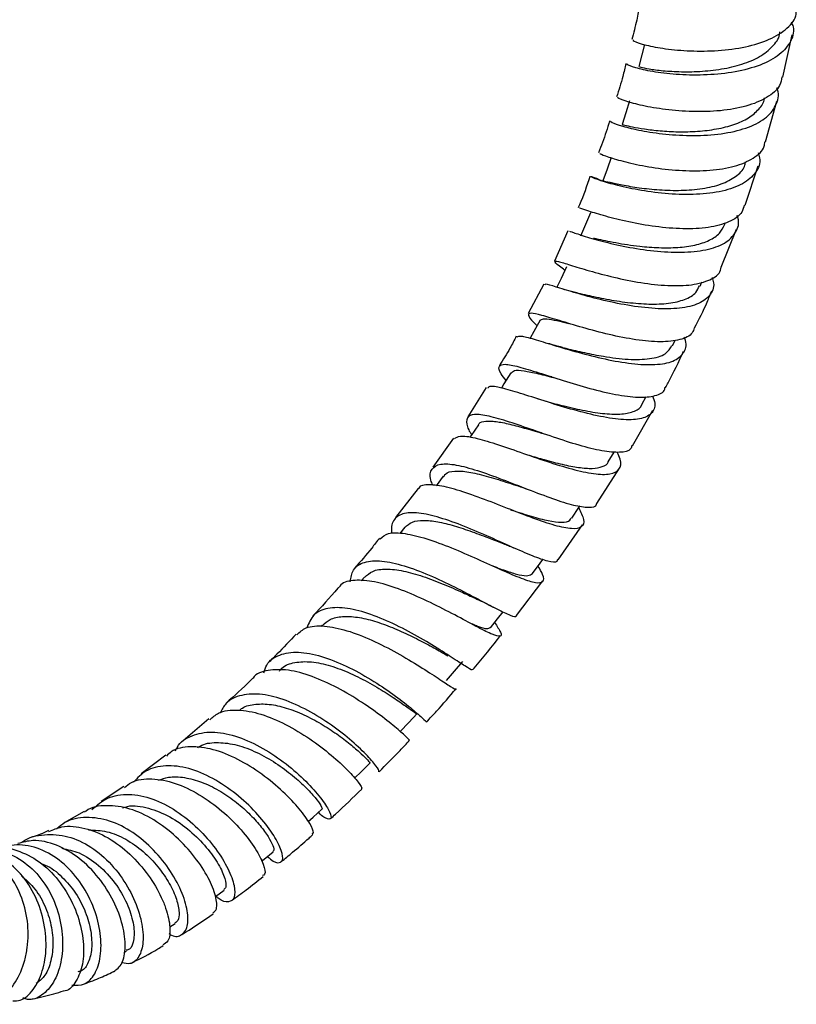
# Model space of a CAD drawing. Units: millimetres. Extents: x 5 to 995, y 5 to 995.
# Drawn here: x 180 to 225, y 724 to 781 of the extents above; entities that cross this region are included whole.
import ezdxf

# ---------------------------------------------------------------- set-up
doc = ezdxf.new("R2010")
doc.units = ezdxf.units.MM

msp = doc.modelspace()

# ---------------------------------------------------------------- linework, layer by layer
at = {"color": 7, "linetype": 'Continuous', "lineweight": 25}
for p, q in [((223.924, 777.311), (224.466, 779.75)), ((222.92, 773.552), (223.572, 775.91)), ((221.738, 769.883), (222.499, 772.166)), ((220.35, 766.295), (221.24, 768.51)), ((220.554, 768.752), (220.598, 768.876)), ((211.487, 768.41), (210.707, 766.652)), ((210.082, 765.321), (209.186, 763.618)), ((219.13, 765.205), (219.233, 765.451)), ((217.531, 761.741), (217.694, 762.08)), ((210.557, 759.947), (210.468, 759.974)), ((206.743, 759.343), (205.699, 757.635)), ((215.758, 758.346), (216.014, 758.818)), ((215.219, 755.956), (216.389, 758.024)), ((204.856, 756.409), (203.674, 754.715)), ((213.817, 755.027), (214.158, 755.592)), ((204.255, 754.192), (203.856, 753.644)), ((213.157, 752.627), (214.46, 754.667)), ((202.811, 753.484), (201.499, 751.8)), ((210.917, 749.356), (212.333, 751.377)), ((202.053, 751.248), (201.757, 750.875)), ((199.712, 748.363), (199.517, 748.135)), ((208.515, 746.136), (210.037, 748.144)), ((197.266, 745.577), (197.193, 745.498)), ((190.705, 740.149), (189.208, 738.875)), ((188.205, 738.05), (186.78, 736.975)), ((185.776, 736.232), (184.46, 735.365)), ((183.49, 734.781), (182.327, 734.125)), ((191.085, 729.875), (191.583, 730.231)), ((188.438, 728.109), (188.753, 728.3)), ((185.791, 726.624), (185.937, 726.694))]:
    msp.add_line(p, q, dxfattribs=at)
at = {"color": 7, "linetype": 'Continuous', "lineweight": 25, "flags": 128}
for points in [[(215.907, 779.185), (215.762, 778.603), (215.589, 777.911)], [(215.042, 775.933), (214.833, 775.246), (214.623, 774.559)], [(213.991, 772.656), (213.745, 771.974), (213.499, 771.293)], [(212.78, 769.452), (212.497, 768.777), (212.213, 768.102)], [(211.408, 766.312), (211.088, 765.645), (210.845, 765.138)], [(209.872, 763.225), (209.516, 762.569), (209.307, 762.183)], [(208.17, 760.184), (207.782, 759.541), (207.639, 759.304)], [(206.298, 757.174), (205.88, 756.547), (205.815, 756.45)], [(211.706, 751.766), (212.12, 752.387), (212.18, 752.476)], [(209.432, 748.563), (209.871, 749.165), (210.023, 749.373)], [(207.01, 745.428), (207.414, 745.938), (207.735, 746.343)], [(204.451, 742.367), (204.926, 742.921), (205.401, 743.475)], [(201.781, 739.416), (202.269, 739.942), (202.758, 740.469)], [(199.136, 736.721), (199.528, 737.109), (200.028, 737.605)], [(196.456, 734.212), (196.73, 734.459), (197.24, 734.92)], [(193.756, 731.912), (193.9, 732.029), (194.418, 732.45)]]:
    msp.add_lwpolyline(points, dxfattribs=at)
at = {"color": 7, "linetype": 'Continuous', "lineweight": 25}
for points, knots in [([(215.64, 781.506), (215.584, 781.205), (215.458, 780.527), (215.283, 779.855), (215.185, 779.48)], [0, 0, 0, 0, 0.442671, 1, 1, 1, 1]), ([(215.261, 779.463), (215.258, 779.441), (215.25, 779.386), (215.85, 779.18), (216.917, 778.96), (218.353, 778.809), (219.972, 778.803), (221.592, 778.989), (223.04, 779.393), (224.107, 780.021), (224.683, 780.637), (224.697, 781.06), (224.7, 781.17)], [0, 0, 0, 0, 0.0755636, 0.1863615, 0.2969857, 0.4074907, 0.5179606, 0.6284863, 0.7391676, 0.8500832, 0.9612805, 1, 1, 1, 1]), ([(224.409, 780.51), (224.448, 780.41), (224.62, 779.978), (224.381, 779.276), (223.682, 778.493), (222.489, 777.908), (220.985, 777.544), (219.328, 777.399), (217.716, 777.441), (216.323, 777.617), (215.345, 777.842), (214.856, 778.029), (214.907, 778.064), (214.923, 778.076)], [0, 0, 0, 0, 0.030869, 0.133239, 0.235761, 0.33837, 0.440987, 0.543534, 0.645946, 0.74816, 0.850146, 0.951883, 1, 1, 1, 1]), ([(215.617, 777.904), (215.63, 777.898), (215.657, 777.884), (216.141, 777.78), (216.949, 777.671), (218.027, 777.604), (219.258, 777.627), (220.534, 777.778), (221.726, 778.079), (222.738, 778.533), (223.419, 779.14), (223.755, 779.622), (223.744, 779.905), (223.744, 779.924)], [0, 0, 0, 0, 0.081178, 0.181821, 0.282637, 0.383628, 0.484819, 0.586206, 0.687739, 0.789413, 0.891143, 0.99289, 1, 1, 1, 1]), ([(214.843, 778.096), (214.784, 777.845), (214.63, 777.195), (214.426, 776.551), (214.301, 776.155)], [0, 0, 0, 0, 0.384821, 1, 1, 1, 1]), ([(223.872, 777.323), (223.841, 777.153), (223.755, 776.682), (223.034, 776.088), (221.844, 775.587), (220.328, 775.326), (218.687, 775.281), (217.101, 775.411), (215.74, 775.652), (214.79, 775.91), (214.319, 776.103), (214.368, 776.124), (214.384, 776.13)], [0, 0, 0, 0, 0.063176, 0.174868, 0.286262, 0.397351, 0.508178, 0.618812, 0.729344, 0.83988, 0.950512, 1, 1, 1, 1]), ([(213.953, 774.762), (213.958, 774.742), (213.969, 774.695), (214.593, 774.468), (215.673, 774.204), (217.118, 773.984), (218.746, 773.894), (220.381, 773.992), (221.833, 774.316), (222.956, 774.87), (223.558, 775.641), (223.747, 776.275), (223.586, 776.643), (223.572, 776.677)], [0, 0, 0, 0, 0.07322, 0.174225, 0.275429, 0.376868, 0.478566, 0.580509, 0.682664, 0.784981, 0.887379, 0.989779, 1, 1, 1, 1]), ([(214.627, 774.558), (214.626, 774.558), (214.581, 774.577), (214.754, 774.524), (215.174, 774.43), (215.885, 774.301), (216.8, 774.19), (217.862, 774.129), (218.991, 774.153), (220.106, 774.284), (221.12, 774.542), (221.971, 774.925), (222.552, 775.438), (222.848, 775.845), (222.857, 776.091), (222.858, 776.108)], [0, 0, 0, 0, 0.002242, 0.091736, 0.181296, 0.270981, 0.360801, 0.450783, 0.540927, 0.631222, 0.721657, 0.812189, 0.902795, 0.993414, 1, 1, 1, 1]), ([(213.888, 774.78), (213.826, 774.563), (213.645, 773.938), (213.407, 773.322), (213.251, 772.918)], [0, 0, 0, 0, 0.346392, 1, 1, 1, 1]), ([(213.334, 772.891), (213.342, 772.879), (213.361, 772.851), (213.988, 772.618), (215.068, 772.32), (216.503, 772.039), (218.114, 771.868), (219.726, 771.875), (221.171, 772.102), (222.247, 772.581), (222.835, 773.089), (222.871, 773.474), (222.88, 773.563)], [0, 0, 0, 0, 0.079611, 0.190845, 0.301828, 0.412605, 0.523249, 0.633863, 0.744556, 0.855441, 0.966595, 1, 1, 1, 1]), ([(222.49, 772.928), (222.524, 772.827), (222.669, 772.396), (222.396, 771.755), (221.665, 771.09), (220.457, 770.667), (218.951, 770.485), (217.302, 770.524), (215.698, 770.728), (214.316, 771.024), (213.309, 771.321), (212.769, 771.536), (212.783, 771.565), (213.056, 771.489), (213.402, 771.323), (213.447, 771.301)], [0, 0, 0, 0, 0.02696, 0.114594, 0.202342, 0.290129, 0.377875, 0.465513, 0.55298, 0.640241, 0.727277, 0.814084, 0.900691, 0.987142, 1, 1, 1, 1]), ([(213.543, 771.276), (213.537, 771.285), (213.52, 771.312), (213.88, 771.221), (214.582, 771.067), (215.584, 770.893), (216.772, 770.763), (218.047, 770.728), (219.288, 770.829), (220.389, 771.09), (221.217, 771.529), (221.69, 771.976), (221.743, 772.307), (221.757, 772.394)], [0, 0, 0, 0, 0.050236, 0.151043, 0.251982, 0.35308, 0.454376, 0.555899, 0.657612, 0.759527, 0.861574, 0.963703, 1, 1, 1, 1]), ([(212.754, 771.559), (212.571, 771.004), (212.371, 770.396), (212.104, 769.799), (212.08, 769.746)], [0, 0, 0, 0, 0.910925, 1, 1, 1, 1]), ([(221.689, 769.9), (221.655, 769.759), (221.555, 769.346), (220.839, 768.892), (219.66, 768.564), (218.164, 768.493), (216.545, 768.629), (214.973, 768.909), (213.612, 769.254), (212.636, 769.556), (212.125, 769.744), (212.142, 769.723), (212.148, 769.717)], [0, 0, 0, 0, 0.057865, 0.169494, 0.280775, 0.391741, 0.50247, 0.613062, 0.723644, 0.834325, 0.945197, 1, 1, 1, 1]), ([(211.566, 768.377), (211.589, 768.374), (211.641, 768.366), (212.307, 768.132), (213.408, 767.807), (214.851, 767.469), (216.463, 767.218), (218.077, 767.132), (219.51, 767.27), (220.623, 767.656), (221.237, 768.302), (221.438, 768.878), (221.29, 769.249), (221.274, 769.29)], [0, 0, 0, 0, 0.075783, 0.176158, 0.276709, 0.377503, 0.478573, 0.579929, 0.681538, 0.783354, 0.885309, 0.987319, 1, 1, 1, 1]), ([(212.969, 767.987), (213.025, 767.975), (213.304, 767.914), (214.233, 767.711), (215.502, 767.515), (216.756, 767.415), (217.858, 767.427), (218.863, 767.56), (219.686, 767.836), (220.289, 768.228), (220.46, 768.587), (220.542, 768.757)], [0, 0, 0, 0, 0.037272, 0.185754, 0.334569, 0.446723, 0.559082, 0.671662, 0.784406, 0.897287, 1, 1, 1, 1]), ([(211.313, 766.114), (211.197, 766.202), (210.833, 766.481), (210.658, 766.656), (210.856, 766.663), (211.562, 766.444), (212.686, 766.096), (214.121, 765.71), (215.713, 765.384), (217.29, 765.208), (218.698, 765.241), (219.737, 765.546), (220.299, 765.915), (220.34, 766.237), (220.347, 766.296)], [0, 0, 0, 0, 0.043966, 0.138348, 0.2325, 0.326396, 0.420023, 0.513405, 0.606597, 0.699687, 0.792776, 0.88597, 0.979374, 1, 1, 1, 1]), ([(219.825, 765.696), (219.859, 765.592), (219.994, 765.172), (219.723, 764.617), (219.006, 764.106), (217.829, 763.871), (216.358, 763.887), (214.74, 764.109), (213.154, 764.46), (211.763, 764.852), (210.741, 765.169), (210.179, 765.347), (210.161, 765.299), (210.155, 765.283)], [0, 0, 0, 0, 0.033621, 0.135427, 0.237342, 0.339259, 0.441083, 0.542725, 0.644121, 0.745237, 0.846058, 0.946603, 1, 1, 1, 1]), ([(212.067, 764.802), (211.864, 764.852), (211.446, 764.953), (211.058, 765.073), (210.858, 765.134)], [0, 0, 0, 0, 0.486364, 1, 1, 1, 1]), ([(212.06, 764.804), (212.233, 764.764), (212.695, 764.658), (213.701, 764.444), (214.938, 764.246), (216.192, 764.144), (217.343, 764.185), (218.273, 764.408), (218.894, 764.751), (219.035, 765.088), (219.092, 765.224)], [0, 0, 0, 0, 0.08148, 0.218329, 0.3555, 0.492971, 0.630779, 0.76886, 0.907144, 1, 1, 1, 1]), ([(218.816, 762.78), (219.071, 763.277), (219.435, 763.989), (219.72, 764.72), (219.806, 764.941)], [0, 0, 0, 0, 0.698464, 1, 1, 1, 1]), ([(218.79, 762.793), (218.762, 762.691), (218.671, 762.359), (218.005, 762.071), (216.883, 761.94), (215.442, 762.072), (213.868, 762.386), (212.316, 762.803), (210.949, 763.223), (209.906, 763.543), (209.277, 763.68), (209.147, 763.542), (209.322, 763.276), (209.633, 762.973), (209.7, 762.907)], [0, 0, 0, 0, 0.041395, 0.135056, 0.2284, 0.321486, 0.414398, 0.507262, 0.60019, 0.693283, 0.786613, 0.880221, 0.974118, 1, 1, 1, 1]), ([(209.878, 763.221), (209.925, 763.26), (210.02, 763.34), (210.5, 763.282), (211.022, 763.171), (211.434, 763.071), (211.543, 763.045)], [0, 0, 0, 0, 0.28695, 0.589133, 0.890727, 1, 1, 1, 1]), ([(208.492, 762.3), (208.374, 762.067), (208.082, 761.493), (207.731, 760.944), (207.523, 760.617)], [0, 0, 0, 0, 0.406045, 1, 1, 1, 1]), ([(208.55, 762.271), (208.604, 762.297), (208.725, 762.356), (209.466, 762.152), (210.607, 761.799), (212.051, 761.365), (213.636, 760.964), (215.2, 760.689), (216.577, 760.624), (217.634, 760.815), (218.216, 761.3), (218.394, 761.805), (218.238, 762.185), (218.212, 762.249)], [0, 0, 0, 0, 0.079532, 0.178589, 0.277794, 0.377236, 0.476969, 0.577004, 0.67733, 0.777899, 0.878659, 0.979521, 1, 1, 1, 1]), ([(211.162, 761.655), (211.027, 761.689), (210.753, 761.758), (210.467, 761.845), (210.321, 761.888)], [0, 0, 0, 0, 0.4930387, 1, 1, 1, 1]), ([(211.161, 761.655), (211.246, 761.634), (211.624, 761.543), (212.445, 761.349), (213.659, 761.108), (215.003, 760.936), (216.256, 760.967), (217.165, 761.217), (217.395, 761.589), (217.499, 761.759)], [0, 0, 0, 0, 0.039402, 0.173832, 0.308547, 0.488204, 0.668348, 0.848949, 1, 1, 1, 1]), ([(217.129, 759.333), (217.182, 759.425), (217.575, 760.114), (217.895, 760.828), (218.172, 761.446)], [0, 0, 0, 0, 0.134097, 1, 1, 1, 1]), ([(207.901, 759.737), (207.798, 759.873), (207.502, 760.265), (207.448, 760.594), (207.778, 760.726), (208.576, 760.568), (209.751, 760.208), (211.193, 759.738), (212.754, 759.267), (214.272, 758.903), (215.604, 758.728), (216.566, 758.833), (217.071, 759.051), (217.101, 759.309), (217.105, 759.346)], [0, 0, 0, 0, 0.049989, 0.144515, 0.238792, 0.332762, 0.426416, 0.519762, 0.612851, 0.705761, 0.798601, 0.891483, 0.98453, 1, 1, 1, 1]), ([(208.196, 760.167), (208.245, 760.225), (208.356, 760.357), (208.907, 760.321), (209.725, 760.153), (210.439, 759.965), (210.788, 759.873)], [0, 0, 0, 0, 0.2134403, 0.4796895, 0.7453253, 1, 1, 1, 1]), ([(216.377, 758.852), (216.431, 758.707), (216.594, 758.267), (216.364, 757.793), (215.703, 757.468), (214.604, 757.446), (213.205, 757.671), (211.642, 758.076), (210.082, 758.561), (208.678, 759.021), (207.598, 759.331), (206.955, 759.449), (206.866, 759.329), (206.835, 759.287)], [0, 0, 0, 0, 0.049676, 0.14986, 0.25012, 0.35035, 0.450451, 0.550332, 0.64994, 0.749234, 0.848216, 0.946917, 1, 1, 1, 1]), ([(210.223, 758.532), (210.143, 758.554), (209.982, 758.598), (209.806, 758.654), (209.717, 758.682)], [0, 0, 0, 0, 0.497497, 1, 1, 1, 1]), ([(210.21, 758.536), (210.558, 758.444), (211.299, 758.249), (212.496, 757.977), (213.653, 757.798), (214.652, 757.768), (215.358, 757.951), (215.725, 758.155), (215.756, 758.345), (215.756, 758.347)], [0, 0, 0, 0, 0.150049, 0.318889, 0.488187, 0.657913, 0.827986, 0.998359, 1, 1, 1, 1]), ([(215.185, 755.975), (215.167, 755.905), (215.104, 755.657), (214.637, 755.573), (213.866, 755.586), (212.855, 755.776), (211.412, 756.2), (209.873, 756.728), (208.396, 757.246), (207.126, 757.644), (206.185, 757.82), (205.646, 757.712), (205.589, 757.332), (205.693, 756.946), (205.846, 756.691), (205.908, 756.589)], [0, 0, 0, 0, 0.036469, 0.130011, 0.176121, 0.269049, 0.361968, 0.454827, 0.547763, 0.640881, 0.734272, 0.827982, 0.922036, 0.96872, 1, 1, 1, 1]), ([(206.301, 757.172), (206.301, 757.175), (206.323, 757.299), (206.592, 757.38), (207.118, 757.412), (207.884, 757.274), (208.809, 757.035), (209.561, 756.812), (209.984, 756.691), (210.051, 756.672)], [0, 0, 0, 0, 0.003839, 0.196705, 0.389066, 0.581006, 0.772573, 0.963938, 1, 1, 1, 1]), ([(204.914, 756.368), (205.008, 756.434), (205.219, 756.583), (206.055, 756.448), (207.251, 756.099), (208.701, 755.593), (210.248, 755.053), (211.74, 754.589), (213.026, 754.306), (213.986, 754.278), (214.5, 754.567), (214.613, 755.017), (214.403, 755.45), (214.336, 755.587)], [0, 0, 0, 0, 0.077874, 0.174349, 0.270922, 0.367696, 0.464747, 0.562107, 0.659778, 0.757724, 0.855878, 0.954169, 1, 1, 1, 1]), ([(210.001, 756.687), (209.997, 756.688), (209.97, 756.696), (209.941, 756.706), (209.916, 756.715)], [0, 0, 0, 0, 0.155084, 1, 1, 1, 1]), ([(209.243, 755.408), (209.534, 755.323), (210.183, 755.133), (211.172, 754.874), (212.125, 754.688), (212.928, 754.625), (213.49, 754.738), (213.785, 754.877), (213.814, 755.026), (213.815, 755.028)], [0, 0, 0, 0, 0.138633, 0.309545, 0.480838, 0.652549, 0.824579, 0.996891, 1, 1, 1, 1]), ([(203.661, 753.67), (203.621, 753.775), (203.456, 754.203), (203.569, 754.65), (204.05, 754.951), (204.967, 754.892), (206.208, 754.556), (207.663, 754.029), (209.188, 753.429), (210.629, 752.88), (211.861, 752.484), (212.714, 752.372), (213.14, 752.426), (213.147, 752.613), (213.147, 752.633)], [0, 0, 0, 0, 0.031202, 0.128203, 0.224956, 0.321395, 0.417467, 0.513174, 0.608551, 0.703676, 0.798652, 0.893617, 0.988696, 1, 1, 1, 1]), ([(204.291, 754.162), (204.32, 754.221), (204.42, 754.425), (204.901, 754.523), (205.703, 754.473), (206.732, 754.23), (207.872, 753.875), (208.644, 753.618), (209.019, 753.492)], [0, 0, 0, 0, 0.07642, 0.264013, 0.450991, 0.637485, 0.823682, 1, 1, 1, 1]), ([(212.107, 752.367), (212.223, 752.126), (212.469, 751.619), (212.32, 751.219), (211.847, 751.13), (211.12, 751.234), (210.162, 751.509), (208.752, 752.033), (207.22, 752.64), (205.726, 753.202), (204.4, 753.613), (203.425, 753.728), (202.9, 753.678), (202.834, 753.485), (202.829, 753.471)], [0, 0, 0, 0, 0.086915, 0.182901, 0.278947, 0.326423, 0.422179, 0.517909, 0.613374, 0.708545, 0.803408, 0.897998, 0.99238, 1, 1, 1, 1]), ([(209.007, 753.496), (209.045, 753.483), (209.119, 753.458), (209.202, 753.426), (209.244, 753.41)], [0, 0, 0, 0, 0.499436, 1, 1, 1, 1]), ([(210.876, 749.385), (210.871, 749.341), (210.85, 749.176), (210.467, 749.236), (209.8, 749.432), (208.89, 749.805), (207.539, 750.417), (206.05, 751.078), (204.569, 751.66), (203.236, 752.043), (202.174, 752.134), (201.486, 751.867), (201.245, 751.386), (201.271, 750.98), (201.278, 750.873)], [0, 0, 0, 0, 0.035831, 0.133767, 0.182039, 0.279369, 0.376711, 0.474077, 0.571592, 0.669349, 0.767416, 0.865822, 0.964583, 1, 1, 1, 1]), ([(208.167, 752.261), (208.186, 752.254), (208.603, 752.116), (209.382, 751.863), (210.388, 751.595), (211.147, 751.512), (211.585, 751.571), (211.65, 751.744), (211.669, 751.793)], [0, 0, 0, 0, 0.011073, 0.235389, 0.460328, 0.685813, 0.91183, 1, 1, 1, 1]), ([(202.054, 751.247), (202.18, 751.36), (202.434, 751.586), (203.093, 751.67), (203.921, 751.584), (204.891, 751.341), (205.933, 750.995), (206.927, 750.62), (207.514, 750.393), (207.775, 750.292)], [0, 0, 0, 0, 0.147191, 0.294898, 0.442268, 0.589315, 0.736151, 0.882848, 1, 1, 1, 1]), ([(200.621, 750.582), (200.76, 750.697), (201.069, 750.955), (202.016, 750.921), (203.281, 750.611), (204.744, 750.064), (206.252, 749.405), (207.663, 748.76), (208.839, 748.255), (209.677, 747.991), (210.089, 748.059), (210.116, 748.389), (209.855, 748.827), (209.751, 749)], [0, 0, 0, 0, 0.077684, 0.172404, 0.267149, 0.36203, 0.457136, 0.552519, 0.648187, 0.744125, 0.840283, 0.93662, 1, 1, 1, 1]), ([(200.578, 750.617), (200.428, 750.422), (199.972, 749.829), (199.491, 749.274), (199.167, 748.901)], [0, 0, 0, 0, 0.327793, 1, 1, 1, 1]), ([(207.766, 750.295), (207.856, 750.26), (208.035, 750.189), (208.229, 750.104), (208.327, 750.061)], [0, 0, 0, 0, 0.496967, 1, 1, 1, 1]), ([(198.877, 748.087), (198.92, 748.331), (199.014, 748.872), (199.656, 749.271), (200.669, 749.341), (201.978, 749.051), (203.447, 748.497), (204.94, 747.793), (206.307, 747.076), (207.437, 746.467), (208.179, 746.126), (208.524, 746.014), (208.499, 746.136), (208.496, 746.151)], [0, 0, 0, 0, 0.08333, 0.184766, 0.285898, 0.38669, 0.48714, 0.587284, 0.687196, 0.786966, 0.886711, 0.98654, 1, 1, 1, 1]), ([(199.728, 748.347), (199.865, 748.477), (200.161, 748.757), (200.941, 748.86), (201.939, 748.744), (203.082, 748.417), (204.267, 747.964), (205.376, 747.473), (205.978, 747.198), (206.258, 747.07)], [0, 0, 0, 0, 0.129211, 0.278154, 0.426758, 0.575063, 0.723184, 0.871259, 1, 1, 1, 1]), ([(207.135, 749.004), (207.419, 748.896), (208.009, 748.674), (208.699, 748.472), (209.214, 748.404), (209.357, 748.514), (209.428, 748.567)], [0, 0, 0, 0, 0.239661, 0.496275, 0.753218, 1, 1, 1, 1]), ([(207.245, 745.723), (207.378, 745.52), (207.658, 745.09), (207.615, 744.879), (207.246, 744.973), (206.624, 745.264), (205.767, 745.72), (204.45, 746.426), (202.969, 747.158), (201.474, 747.776), (200.094, 748.168), (199.008, 748.196), (198.381, 748.047), (198.252, 747.784), (198.239, 747.758)], [0, 0, 0, 0, 0.086614, 0.182323, 0.278074, 0.3254, 0.420853, 0.516279, 0.61145, 0.706342, 0.800958, 0.895344, 0.989566, 1, 1, 1, 1]), ([(198.217, 747.775), (198.199, 747.754), (197.713, 747.178), (197.212, 746.636), (196.728, 746.114)], [0, 0, 0, 0, 0.037172, 1, 1, 1, 1]), ([(206.234, 747.08), (206.387, 747.009), (206.698, 746.865), (207.01, 746.701), (207.168, 746.617)], [0, 0, 0, 0, 0.489972, 1, 1, 1, 1]), ([(205.923, 743.034), (205.929, 743.012), (205.951, 742.931), (205.643, 743.129), (205.071, 743.5), (204.252, 744.044), (202.986, 744.824), (201.544, 745.601), (200.066, 746.234), (198.686, 746.603), (197.542, 746.608), (196.709, 746.245), (196.482, 745.688), (196.372, 745.417)], [0, 0, 0, 0, 0.037375, 0.139548, 0.189942, 0.291556, 0.393174, 0.49475, 0.596412, 0.698264, 0.800387, 0.902817, 1, 1, 1, 1]), ([(197.279, 745.563), (197.416, 745.689), (197.711, 745.959), (198.412, 746.106), (199.288, 746.064), (200.281, 745.828), (201.325, 745.449), (202.359, 744.979), (203.312, 744.487), (204.067, 744.068), (204.405, 743.883), (204.54, 743.809)], [0, 0, 0, 0, 0.101571, 0.219237, 0.336666, 0.453887, 0.570988, 0.688005, 0.805049, 0.922169, 1, 1, 1, 1]), ([(205.647, 745.784), (205.86, 745.69), (206.353, 745.473), (206.823, 745.329), (206.939, 745.407), (206.992, 745.444)], [0, 0, 0, 0, 0.290657, 0.67205, 1, 1, 1, 1]), ([(195.751, 745.062), (195.384, 744.668), (194.878, 744.126), (194.364, 743.618), (194.223, 743.479)], [0, 0, 0, 0, 0.726691, 1, 1, 1, 1]), ([(195.789, 745.023), (195.956, 745.173), (196.335, 745.514), (197.355, 745.572), (198.671, 745.305), (200.141, 744.73), (201.613, 743.974), (202.948, 743.172), (204.036, 742.456), (204.731, 741.999), (205.04, 741.803), (205, 741.891), (204.995, 741.901)], [0, 0, 0, 0, 0.0871785, 0.1986947, 0.3102859, 0.4220611, 0.5341016, 0.6464465, 0.7591078, 0.872074, 0.985297, 1, 1, 1, 1]), ([(205.969, 742.993), (205.997, 743.025), (206.552, 743.661), (207.085, 744.336), (207.59, 744.976)], [0, 0, 0, 0, 0.050309, 1, 1, 1, 1]), ([(193.88, 742.823), (193.927, 742.978), (194.081, 743.474), (194.759, 743.905), (195.843, 744.076), (197.193, 743.819), (198.657, 743.236), (200.105, 742.435), (201.397, 741.565), (202.428, 740.759), (203.072, 740.197), (203.343, 739.924), (203.285, 739.982), (203.276, 739.991)], [0, 0, 0, 0, 0.047678, 0.152193, 0.256415, 0.360327, 0.463934, 0.567279, 0.670428, 0.773473, 0.876524, 0.979694, 1, 1, 1, 1]), ([(194.781, 742.907), (194.826, 742.969), (195.031, 743.245), (195.657, 743.447), (196.615, 743.493), (197.731, 743.252), (198.901, 742.804), (200.04, 742.224), (201.061, 741.605), (201.891, 741.039), (202.457, 740.636), (202.735, 740.438), (202.726, 740.488), (202.724, 740.502)], [0, 0, 0, 0, 0.029776, 0.133371, 0.236714, 0.339876, 0.442917, 0.545898, 0.648933, 0.752086, 0.855426, 0.959029, 1, 1, 1, 1]), ([(202.284, 738.952), (202.296, 738.941), (202.344, 738.896), (202.083, 739.156), (201.566, 739.611), (200.797, 740.243), (199.573, 741.118), (198.152, 741.971), (196.673, 742.646), (195.263, 743.034), (194.107, 742.99), (193.42, 742.785), (193.248, 742.496), (193.242, 742.486)], [0, 0, 0, 0, 0.0393802, 0.1528733, 0.208963, 0.3220911, 0.4351892, 0.5479876, 0.6604526, 0.772574, 0.8843877, 0.9959708, 1, 1, 1, 1]), ([(193.234, 742.494), (193.2, 742.459), (192.695, 741.956), (192.183, 741.493), (191.706, 741.062)], [0, 0, 0, 0, 0.067922, 1, 1, 1, 1]), ([(203.3, 739.968), (203.495, 740.176), (204.075, 740.795), (204.636, 741.453), (205.008, 741.889)], [0, 0, 0, 0, 0.335799, 1, 1, 1, 1]), ([(200.509, 737.125), (200.53, 737.126), (200.598, 737.126), (200.36, 737.467), (199.882, 738.014), (199.159, 738.724), (197.99, 739.672), (196.615, 740.568), (195.164, 741.261), (193.764, 741.631), (192.563, 741.574), (191.721, 741.195), (191.455, 740.685), (191.356, 740.495)], [0, 0, 0, 0, 0.047662, 0.152904, 0.204797, 0.309399, 0.413989, 0.518495, 0.62304, 0.727733, 0.832667, 0.937899, 1, 1, 1, 1]), ([(190.75, 740.094), (190.911, 740.239), (191.324, 740.61), (192.358, 740.717), (193.701, 740.476), (195.155, 739.861), (196.571, 739.005), (197.82, 738.048), (198.798, 737.136), (199.39, 736.455), (199.618, 736.093), (199.535, 736.118), (199.518, 736.123)], [0, 0, 0, 0, 0.070912, 0.182387, 0.293983, 0.405798, 0.517914, 0.630372, 0.743193, 0.856351, 0.969789, 1, 1, 1, 1]), ([(192.467, 740.641), (192.524, 740.689), (192.772, 740.898), (193.397, 741.026), (194.301, 741.014), (195.305, 740.767), (196.333, 740.344), (197.328, 739.799), (198.231, 739.197), (198.988, 738.61), (199.564, 738.1), (199.91, 737.756), (200.052, 737.588), (200.018, 737.618), (200.012, 737.622)], [0, 0, 0, 0, 0.02822, 0.123797, 0.219186, 0.31444, 0.409606, 0.504737, 0.599913, 0.695173, 0.790601, 0.886215, 0.982069, 1, 1, 1, 1]), ([(188.776, 738.309), (188.804, 738.374), (188.993, 738.807), (189.7, 739.227), (190.847, 739.468), (192.223, 739.217), (193.662, 738.587), (195.04, 737.683), (196.23, 736.655), (197.132, 735.662), (197.675, 734.862), (197.838, 734.366), (197.611, 734.321), (197.3, 734.47), (197.052, 734.738), (197.045, 734.744)], [0, 0, 0, 0, 0.015832, 0.105852, 0.195624, 0.285133, 0.374387, 0.463417, 0.552282, 0.641079, 0.729917, 0.818911, 0.908161, 0.997723, 1, 1, 1, 1]), ([(200.55, 737.084), (200.959, 737.49), (201.558, 738.083), (202.139, 738.715), (202.323, 738.915)], [0, 0, 0, 0, 0.6834217, 1, 1, 1, 1]), ([(196.675, 733.497), (196.711, 733.51), (196.816, 733.549), (196.591, 734.062), (195.999, 734.901), (195.032, 735.933), (193.793, 736.967), (192.387, 737.847), (190.941, 738.435), (189.616, 738.587), (188.684, 738.433), (188.339, 738.083), (188.25, 737.994)], [0, 0, 0, 0, 0.056931, 0.170921, 0.284791, 0.398435, 0.511775, 0.624768, 0.737373, 0.84959, 0.961461, 1, 1, 1, 1]), ([(190.055, 738.477), (190.101, 738.512), (190.386, 738.726), (191.117, 738.812), (192.185, 738.71), (193.333, 738.303), (194.452, 737.693), (195.466, 736.963), (196.298, 736.22), (196.901, 735.555), (197.208, 735.111), (197.303, 734.891), (197.24, 734.92), (197.24, 734.92)], [0, 0, 0, 0, 0.021254, 0.130115, 0.238754, 0.347235, 0.455666, 0.564116, 0.672695, 0.781496, 0.890559, 0.999958, 1, 1, 1, 1]), ([(194.099, 732.191), (194.156, 732.136), (194.457, 731.848), (194.815, 731.773), (195.038, 732.002), (194.88, 732.672), (194.346, 733.628), (193.459, 734.737), (192.29, 735.83), (190.939, 736.745), (189.523, 737.342), (188.182, 737.501), (187.062, 737.243), (186.57, 736.723), (186.348, 736.488)], [0, 0, 0, 0, 0.02155, 0.113011, 0.204109, 0.29482, 0.385188, 0.475295, 0.56524, 0.655145, 0.745113, 0.835244, 0.925614, 1, 1, 1, 1]), ([(185.816, 736.173), (185.946, 736.279), (186.372, 736.63), (187.393, 736.734), (188.749, 736.488), (190.165, 735.808), (191.492, 734.836), (192.616, 733.716), (193.445, 732.607), (193.895, 731.704), (194.007, 731.152), (193.855, 731.097), (193.807, 731.08)], [0, 0, 0, 0, 0.048521, 0.159837, 0.271321, 0.383093, 0.495247, 0.607836, 0.720867, 0.834289, 0.948033, 1, 1, 1, 1]), ([(187.792, 736.599), (187.978, 736.666), (188.431, 736.83), (189.29, 736.783), (190.283, 736.518), (191.28, 736.034), (192.215, 735.401), (193.037, 734.684), (193.7, 733.962), (194.173, 733.304), (194.427, 732.8), (194.494, 732.51), (194.418, 732.487), (194.397, 732.481)], [0, 0, 0, 0, 0.068968, 0.168029, 0.266955, 0.36578, 0.464599, 0.563472, 0.662477, 0.761684, 0.86113, 0.96087, 1, 1, 1, 1]), ([(197.742, 734.369), (197.839, 734.457), (198.447, 735.012), (199.047, 735.595), (199.552, 736.086)], [0, 0, 0, 0, 0.158421, 1, 1, 1, 1]), ([(183.938, 734.903), (184.226, 735.149), (184.829, 735.665), (186.067, 735.849), (187.446, 735.579), (188.835, 734.863), (190.101, 733.832), (191.136, 732.639), (191.857, 731.453), (192.219, 730.445), (192.216, 729.745), (191.868, 729.507), (191.452, 729.571), (191.154, 729.848), (191.108, 729.891)], [0, 0, 0, 0, 0.082918, 0.173632, 0.264025, 0.3541, 0.443907, 0.53354, 0.623122, 0.712785, 0.802668, 0.892866, 0.983446, 1, 1, 1, 1]), ([(190.926, 728.912), (191.01, 728.974), (191.211, 729.122), (191.139, 729.862), (190.721, 730.923), (189.93, 732.152), (188.835, 733.353), (187.529, 734.351), (186.122, 735.013), (184.779, 735.171), (183.875, 735.06), (183.538, 734.772), (183.512, 734.749)], [0, 0, 0, 0, 0.08318, 0.197708, 0.312104, 0.426238, 0.539991, 0.653306, 0.766155, 0.878535, 0.99049, 1, 1, 1, 1]), ([(185.699, 734.99), (185.797, 735.025), (186.245, 735.184), (187.207, 735.023), (188.453, 734.533), (189.626, 733.702), (190.601, 732.712), (191.304, 731.707), (191.658, 730.898), (191.73, 730.389), (191.608, 730.304), (191.56, 730.269)], [0, 0, 0, 0, 0.035959, 0.1648, 0.293425, 0.421974, 0.550594, 0.679476, 0.808773, 0.924228, 1, 1, 1, 1]), ([(188.389, 727.721), (188.41, 727.705), (188.686, 727.501), (189.099, 727.575), (189.484, 727.982), (189.528, 728.862), (189.211, 730.024), (188.535, 731.324), (187.544, 732.582), (186.319, 733.625), (184.959, 734.312), (183.601, 734.508), (182.536, 734.326), (182.056, 733.915), (181.906, 733.786)], [0, 0, 0, 0, 0.007914, 0.104228, 0.200082, 0.295428, 0.390287, 0.484776, 0.579041, 0.673247, 0.767552, 0.862077, 0.956919, 1, 1, 1, 1]), ([(181.415, 733.689), (181.259, 733.613), (180.93, 733.452), (180.632, 733.35), (180.476, 733.297)], [0, 0, 0, 0, 0.475528, 1, 1, 1, 1]), ([(181.442, 733.621), (181.689, 733.729), (182.322, 734.006), (183.527, 733.877), (184.891, 733.322), (186.169, 732.348), (187.237, 731.119), (187.879, 730.018), (188.303, 728.974), (188.497, 728.044), (188.414, 727.277), (188.147, 727.125), (188.038, 727.063)], [0, 0, 0, 0, 0.071377, 0.183247, 0.295474, 0.408169, 0.521393, 0.635148, 0.691664, 0.805915, 0.920758, 1, 1, 1, 1]), ([(183.736, 733.722), (184.091, 733.711), (184.804, 733.688), (185.902, 733.219), (186.921, 732.499), (187.792, 731.59), (188.452, 730.611), (188.868, 729.676), (189.011, 728.939), (188.955, 728.469), (188.803, 728.371), (188.74, 728.331)], [0, 0, 0, 0, 0.116217, 0.233554, 0.350773, 0.468025, 0.585456, 0.703165, 0.821289, 0.926762, 1, 1, 1, 1]), ([(185.185, 725.508), (185.365, 725.644), (185.727, 725.917), (185.914, 726.906), (185.763, 728.176), (185.235, 729.603), (184.365, 730.983), (183.217, 732.142), (181.897, 732.897), (180.652, 733.199), (179.937, 733.008), (179.65, 732.931)], [0, 0, 0, 0, 0.115224, 0.231783, 0.348182, 0.46429, 0.579988, 0.69516, 0.809751, 0.923718, 1, 1, 1, 1]), ([(179.852, 732.97), (179.874, 732.989), (180.246, 733.314), (181.184, 733.498), (182.544, 733.419), (183.901, 732.782), (185.1, 731.748), (186.049, 730.445), (186.569, 729.284), (186.866, 728.187), (186.944, 727.186), (186.693, 726.333), (186.237, 725.902), (185.832, 725.993), (185.67, 726.03)], [0, 0, 0, 0, 0.006097, 0.105097, 0.203651, 0.301757, 0.399453, 0.496839, 0.594048, 0.642134, 0.739346, 0.836927, 0.934956, 1, 1, 1, 1]), ([(194.888, 731.876), (195.108, 732.058), (195.648, 732.504), (196.258, 733.032), (196.647, 733.379), (196.721, 733.446)], [0, 0, 0, 0, 0.357345, 0.877143, 1, 1, 1, 1]), ([(176.975, 723.77), (177.242, 723.697), (177.821, 723.54), (178.737, 723.96), (179.548, 724.846), (180.009, 725.923), (180.252, 727.132), (180.264, 728.443), (179.871, 729.983), (179.085, 731.331), (177.959, 732.271), (176.983, 732.739), (176.415, 732.719), (176.33, 732.716)], [0, 0, 0, 0, 0.09146, 0.197958, 0.303735, 0.4088, 0.460475, 0.564523, 0.668572, 0.772628, 0.876903, 0.98156, 1, 1, 1, 1]), ([(179.36, 723.816), (179.501, 723.819), (179.937, 723.83), (180.57, 724.427), (181.118, 725.5), (181.34, 726.933), (181.184, 728.515), (180.634, 730.056), (179.723, 731.385), (178.522, 732.264), (177.578, 732.681), (177.083, 732.639), (177.059, 732.636)], [0, 0, 0, 0, 0.056794, 0.174908, 0.293073, 0.41108, 0.528759, 0.645978, 0.762635, 0.878649, 0.993993, 1, 1, 1, 1]), ([(177.37, 732.568), (177.481, 732.593), (178.061, 732.722), (179.121, 732.421), (180.38, 731.668), (181.374, 730.46), (182.023, 729.002), (182.292, 727.458), (182.186, 726.017), (181.749, 724.838), (181.06, 724.102), (180.404, 723.813), (180.026, 723.956), (179.933, 723.99)], [0, 0, 0, 0, 0.024968, 0.130749, 0.235935, 0.340565, 0.444755, 0.548664, 0.652502, 0.756512, 0.860952, 0.966047, 1, 1, 1, 1]), ([(178.207, 732.639), (178.272, 732.656), (178.777, 732.786), (179.779, 732.524), (181.063, 731.84), (182.156, 730.692), (182.958, 729.286), (183.335, 728.03), (183.483, 726.841), (183.408, 725.74), (182.979, 724.835), (182.559, 724.377), (182.292, 724.392), (182.291, 724.392)], [0, 0, 0, 0, 0.016784, 0.13037, 0.2444, 0.35902, 0.474346, 0.590376, 0.648064, 0.764681, 0.88197, 0.999531, 1, 1, 1, 1]), ([(182.765, 724.738), (183.019, 724.727), (183.539, 724.702), (184.136, 725.324), (184.475, 726.353), (184.475, 727.696), (184.11, 729.171), (183.389, 730.595), (182.361, 731.795), (181.11, 732.603), (179.767, 732.961), (178.909, 732.764), (178.498, 732.67)], [0, 0, 0, 0, 0.098511, 0.201113, 0.30301, 0.404225, 0.504927, 0.605342, 0.705686, 0.806185, 0.907002, 1, 1, 1, 1]), ([(182.183, 732.655), (182.521, 732.587), (183.268, 732.438), (184.353, 731.697), (185.313, 730.66), (185.999, 729.471), (186.369, 728.31), (186.397, 727.376), (186.216, 726.82), (185.983, 726.766), (185.918, 726.751)], [0, 0, 0, 0, 0.113801, 0.251824, 0.389808, 0.527962, 0.666517, 0.80568, 0.945533, 1, 1, 1, 1]), ([(181.038, 731.755), (181.104, 731.734), (181.528, 731.598), (182.224, 731.018), (183.027, 730.084), (183.595, 728.973), (183.906, 727.848), (183.953, 726.816), (183.751, 726.02), (183.447, 725.561), (183.195, 725.518), (183.122, 725.505)], [0, 0, 0, 0, 0.0243145, 0.1554379, 0.286438, 0.4175315, 0.5489562, 0.6808546, 0.8133634, 0.9465595, 1, 1, 1, 1]), ([(179.851, 731.056), (180.091, 730.852), (180.633, 730.393), (181.222, 729.381), (181.61, 728.21), (181.717, 727.031), (181.561, 725.991), (181.207, 725.192), (180.86, 724.939), (180.699, 724.821)], [0, 0, 0, 0, 0.119197, 0.268508, 0.417935, 0.56771, 0.718064, 0.869157, 1, 1, 1, 1]), ([(192.012, 729.633), (192.296, 729.838), (192.912, 730.282), (193.519, 730.769), (193.846, 731.031)], [0, 0, 0, 0, 0.462232, 1, 1, 1, 1]), ([(189.135, 727.666), (189.208, 727.71), (189.82, 728.077), (190.424, 728.499), (190.956, 728.87)], [0, 0, 0, 0, 0.119167, 1, 1, 1, 1]), ([(186.265, 726.039), (186.763, 726.289), (187.366, 726.592), (187.961, 726.956), (188.066, 727.02)], [0, 0, 0, 0, 0.8245271, 1, 1, 1, 1]), ([(183.391, 724.771), (183.704, 724.885), (184.306, 725.105), (184.897, 725.383), (185.18, 725.517)], [0, 0, 0, 0, 0.520486, 1, 1, 1, 1]), ([(180.481, 723.936), (180.9, 724.022), (181.505, 724.147), (182.104, 724.342), (182.289, 724.402)], [0, 0, 0, 0, 0.691803, 1, 1, 1, 1])]:
    msp.add_open_spline(points, degree=3, knots=knots, dxfattribs=at)

doc.saveas('drawing.dxf')
